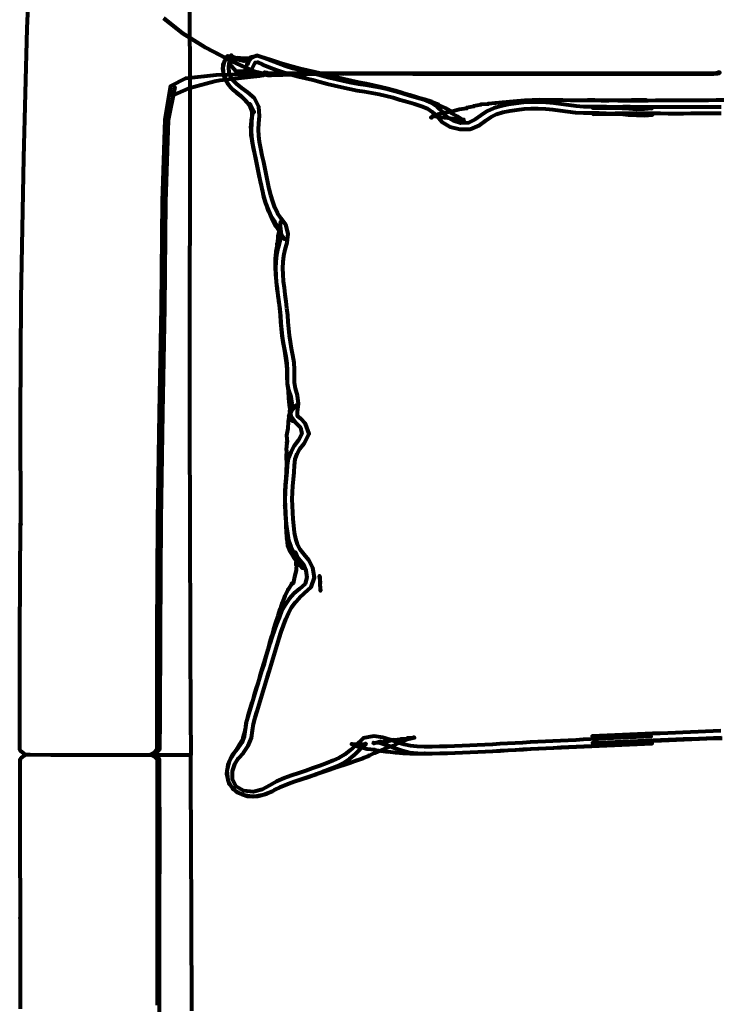
# Model space of a CAD drawing. Units: centimetres. Extents: x 19748 to 20515, y 8547 to 8821.
# Drawn here: x 20336 to 20388, y 8684 to 8758 of the extents above; entities that cross this region are included whole.
import ezdxf

# ---------------------------------------------------------------- set-up
doc = ezdxf.new("R2010")
doc.units = ezdxf.units.CM
doc.header["$MEASUREMENT"] = 0
doc.layers.get('0').update_dxf_attribs({"lineweight": 80})

msp = doc.modelspace()

# ---------------------------------------------------------------- linework, layer by layer
for points in [[(20348.712, 8760.076, 0), (20348.749, 8754.01, 0), (20348.742, 8745.337, 0), (20348.723, 8735.881, 0), (20348.725, 8727.467, 0), (20348.745, 8719.479, 0), (20348.781, 8711.3, 0), (20348.814, 8705.077, 0), (20348.825, 8702.956, 0), (20348.825, 8702.89, 0), (20348.825, 8702.835, 0), (20348.825, 8702.763, 0), (20348.825, 8702.65, 0), (20348.826, 8702.515, 0), (20348.776, 8702.515, 0), (20348.651, 8702.515, 0), (20348.376, 8702.515, 0), (20346.738, 8702.515, 0), (20342.528, 8702.515, 0), (20338.349, 8702.517, 0), (20336.805, 8702.521, 0), (20336.618, 8702.528, 0), (20336.51, 8702.537, 0), (20336.345, 8702.634, 0), (20336.206, 8702.722, 0), (20336.117, 8702.795, 0), (20336.064, 8702.866, 0), (20336.033, 8702.948, 0), (20336.024, 8705.136, 0), (20336.041, 8711.525, 0), (20336.077, 8719.853, 0), (20336.105, 8719.741, 0), (20336.091, 8727.814, 0), (20336.142, 8736.637, 0), (20336.325, 8747.183, 0), (20336.584, 8756.839, 0), (20336.864, 8762.992, 0)], [(20346.817, 8757.59, 0), (20348.235, 8756.478, 0), (20349.923, 8755.426, 0), (20351.982, 8754.348, 0), (20353.725, 8753.561, 0), (20354.466, 8753.382, 0), (20354.593, 8753.35, 0), (20354.868, 8753.351, 0), (20355.708, 8753.378, 0), (20357.528, 8753.425, 0), (20359.862, 8753.486, 0), (20360.284, 8753.469, 0), (20360.315, 8753.473, 0), (20362.702, 8753.473, 0), (20365.432, 8753.472, 0), (20368.938, 8753.47, 0), (20373.045, 8753.468, 0), (20377.577, 8753.467, 0), (20382.422, 8753.466, 0), (20382.469, 8753.465, 0), (20386.417, 8753.465, 0), (20387.967, 8753.465, 0), (20388.242, 8753.477, 0), (20388.367, 8753.515, 0), (20388.417, 8753.565, 0), (20388.299, 8753.589, 0), (20388.249, 8753.539, 0), (20388.124, 8753.501, 0), (20387.849, 8753.489, 0), (20386.296, 8753.489, 0), (20382.338, 8753.489, 0), (20382.309, 8753.489, 0), (20377.539, 8753.489, 0), (20373.056, 8753.489, 0), (20368.884, 8753.489, 0), (20365.289, 8753.489, 0), (20362.533, 8753.489, 0), (20360.152, 8753.489, 0), (20357.68, 8753.489, 0), (20355.705, 8753.488, 0), (20354.813, 8753.486, 0), (20354.537, 8753.496, 0), (20354.684, 8753.483, 0), (20354.558, 8753.52, 0), (20354.608, 8753.478, 0), (20354.556, 8753.527, 0), (20354.413, 8753.429, 0), (20353.675, 8753.605, 0), (20351.937, 8754.389, 0), (20349.887, 8755.462, 0), (20348.21, 8756.507, 0), (20346.802, 8757.613, 0)], [(20388.512, 8750.976, 0), (20387.945, 8750.976, 0), (20387.378, 8750.974, 0), (20386.811, 8750.97, 0), (20386.244, 8750.968, 0), (20385.677, 8750.966, 0), (20385.111, 8750.963, 0), (20384.544, 8750.962, 0), (20383.977, 8750.966, 0), (20383.41, 8750.972, 0), (20382.843, 8750.977, 0), (20382.276, 8750.978, 0), (20381.709, 8750.98, 0), (20381.142, 8750.98, 0), (20380.575, 8750.977, 0), (20380.009, 8750.965, 0), (20379.443, 8750.944, 0), (20378.879, 8750.906, 0), (20383.316, 8750.859, 0), (20382.753, 8750.814, 0), (20382.187, 8750.799, 0), (20381.621, 8750.846, 0), (20381.058, 8750.907, 0), (20380.494, 8750.96, 0), (20379.928, 8750.993, 0), (20379.362, 8751.002, 0), (20378.796, 8750.999, 0), (20378.23, 8751.002, 0), (20377.664, 8751.039, 0), (20377.103, 8751.109, 0), (20376.543, 8751.188, 0), (20375.981, 8751.263, 0), (20375.417, 8751.323, 0), (20374.85, 8751.353, 0), (20374.279, 8751.353, 0), (20373.711, 8751.317, 0), (20373.147, 8751.251, 0), (20372.588, 8751.159, 0), (20372.034, 8751.046, 0), (20371.492, 8750.896, 0), (20371.49, 8750.894, 0), (20370.99, 8750.659, 0), (20370.539, 8750.353, 0), (20370.098, 8750.033, 0), (20369.596, 8749.79, 0), (20369.027, 8749.77, 0), (20368.476, 8749.934, 0), (20368.002, 8750.214, 0), (20367.657, 8750.625, 0), (20367.265, 8750.995, 0), (20366.808, 8751.299, 0), (20366.287, 8751.507, 0), (20365.748, 8751.669, 0), (20365.208, 8751.826, 0), (20364.669, 8751.984, 0), (20364.67, 8751.984, 0), (20364.132, 8752.149, 0), (20363.587, 8752.294, 0), (20363.035, 8752.413, 0), (20362.48, 8752.516, 0), (20361.923, 8752.607, 0), (20361.365, 8752.692, 0), (20360.813, 8752.798, 0), (20360.263, 8752.918, 0), (20359.717, 8753.045, 0), (20359.17, 8753.173, 0), (20358.625, 8753.305, 0), (20358.087, 8753.461, 0), (20357.547, 8753.609, 0), (20357.001, 8753.74, 0), (20356.455, 8753.871, 0), (20355.919, 8754.037, 0), (20355.39, 8754.224, 0), (20354.864, 8754.427, 0), (20354.331, 8754.641, 0), (20354.331, 8754.641, 0), (20353.747, 8754.843, 0), (20353.247, 8754.546, 0), (20353.312, 8754.592, 0), (20353.208, 8754.642, 0), (20352.748, 8754.61, 0), (20352.284, 8754.659, 0), (20352.347, 8754.584, 0), (20351.879, 8754.749, 0), (20351.871, 8754.858, 0), (20351.871, 8754.858, 0), (20351.349, 8754.439, 0), (20351.206, 8753.847, 0), (20351.298, 8753.25, 0), (20351.562, 8752.728, 0), (20351.565, 8752.727, 0), (20351.947, 8752.304, 0), (20351.986, 8752.275, 0), (20352.413, 8751.927, 0), (20352.447, 8751.879, 0), (20352.513, 8751.858, 0), (20352.902, 8751.487, 0), (20352.933, 8751.438, 0), (20353.278, 8751.036, 0), (20353.564, 8750.597, 0), (20353.512, 8750.649, 0), (20353.282, 8751.109, 0), (20353.267, 8751.171, 0), (20353.238, 8751.225, 0), (20353.404, 8750.742, 0), (20353.397, 8750.784, 0), (20353.388, 8750.268, 0), (20353.363, 8749.76, 0), (20353.349, 8749.251, 0), (20353.371, 8748.742, 0), (20353.437, 8748.236, 0), (20353.531, 8747.733, 0), (20353.636, 8747.232, 0), (20353.743, 8746.732, 0), (20353.85, 8746.232, 0), (20353.952, 8745.731, 0), (20354.056, 8745.23, 0), (20354.164, 8744.73, 0), (20354.287, 8744.233, 0), (20354.436, 8743.741, 0), (20354.455, 8743.694, 0), (20354.627, 8743.209, 0), (20354.66, 8743.154, 0), (20354.869, 8742.68, 0), (20354.894, 8742.622, 0), (20354.939, 8742.568, 0), (20355.172, 8742.104, 0), (20355.205, 8742.044, 0), (20355.478, 8741.596, 0), (20355.523, 8741.537, 0), (20355.826, 8741.101, 0), (20355.792, 8741.157, 0), (20355.761, 8741.224, 0), (20355.71, 8741.285, 0), (20355.643, 8741.342, 0), (20355.512, 8741.828, 0), (20355.492, 8741.888, 0), (20355.452, 8741.925, 0), (20355.567, 8741.429, 0), (20355.463, 8740.921, 0), (20355.351, 8740.42, 0), (20355.248, 8739.918, 0), (20355.18, 8739.411, 0), (20355.163, 8738.901, 0), (20355.181, 8738.391, 0), (20355.222, 8737.883, 0), (20355.281, 8737.375, 0), (20355.346, 8736.868, 0), (20355.413, 8736.362, 0), (20355.476, 8735.855, 0), (20355.529, 8735.348, 0), (20355.574, 8734.839, 0), (20355.618, 8734.331, 0), (20355.671, 8733.824, 0), (20355.738, 8733.318, 0), (20355.83, 8732.815, 0), (20355.928, 8732.313, 0), (20356.005, 8731.808, 0), (20356.032, 8731.299, 0), (20356.033, 8730.789, 0), (20356.047, 8730.28, 0), (20356.105, 8729.773, 0), (20356.11, 8729.725, 0), (20356.148, 8729.216, 0), (20356.182, 8728.704, 0), (20356.25, 8728.205, 0), (20356.211, 8728.263, 0), (20356.213, 8728.267, 0), (20356.335, 8727.803, 0), (20356.651, 8727.397, 0), (20357.03, 8727.019, 0), (20357.143, 8726.53, 0), (20356.874, 8726.063, 0), (20356.556, 8725.636, 0), (20356.303, 8725.178, 0), (20356.119, 8724.692, 0), (20356.041, 8724.184, 0), (20356.004, 8723.673, 0), (20356.004, 8723.672, 0), (20355.963, 8723.161, 0), (20355.919, 8722.651, 0), (20355.884, 8722.141, 0), (20355.865, 8721.629, 0), (20355.877, 8721.117, 0), (20355.906, 8720.605, 0), (20355.947, 8720.094, 0), (20355.995, 8719.583, 0), (20356.057, 8719.074, 0), (20356.149, 8718.568, 0), (20356.306, 8718.076, 0), (20356.557, 8717.62, 0), (20356.889, 8717.207, 0), (20357.228, 8716.799, 0), (20357.426, 8716.32, 0), (20357.425, 8716.322, 0), (20357.509, 8715.806, 0), (20357.378, 8715.31, 0), (20357.377, 8715.31, 0), (20356.953, 8714.95, 0), (20356.952, 8714.949, 0), (20356.544, 8714.589, 0), (20356.181, 8714.192, 0), (20355.875, 8713.758, 0), (20355.625, 8713.295, 0), (20355.426, 8712.813, 0), (20355.24, 8712.327, 0), (20355.067, 8711.837, 0), (20355.066, 8711.837, 0), (20354.902, 8711.344, 0), (20354.748, 8710.849, 0), (20354.6, 8710.352, 0), (20354.453, 8709.856, 0), (20354.305, 8709.359, 0), (20354.153, 8708.862, 0), (20354.002, 8708.365, 0), (20353.85, 8707.868, 0), (20353.699, 8707.371, 0), (20353.7, 8707.372, 0), (20353.551, 8706.873, 0), (20353.395, 8706.375, 0), (20353.395, 8706.374, 0), (20353.242, 8705.874, 0), (20353.082, 8705.374, 0), (20352.951, 8704.865, 0), (20352.888, 8704.341, 0), (20352.876, 8704.328, 0), (20352.878, 8704.306, 0), (20352.714, 8703.801, 0), (20352.76, 8703.812, 0), (20352.482, 8703.337, 0), (20352.19, 8702.854, 0), (20352.204, 8702.87, 0), (20351.872, 8702.37, 0), (20351.87, 8702.372, 0), (20351.605, 8701.788, 0), (20351.607, 8701.789, 0), (20351.508, 8701.117, 0), (20351.677, 8700.398, 0), (20352.235, 8699.768, 0), (20353.054, 8699.448, 0), (20353.054, 8699.449, 0), (20353.831, 8699.447, 0), (20354.524, 8699.628, 0), (20355.065, 8699.888, 0), (20355.064, 8699.886, 0), (20355.58, 8700.142, 0), (20356.097, 8700.366, 0), (20356.626, 8700.557, 0), (20357.161, 8700.728, 0), (20357.692, 8700.906, 0), (20358.22, 8701.092, 0), (20358.18, 8701.082, 0), (20358.71, 8701.259, 0), (20359.241, 8701.436, 0), (20359.767, 8701.623, 0), (20359.719, 8701.602, 0), (20360.251, 8701.774, 0), (20360.194, 8701.771, 0), (20360.732, 8701.93, 0), (20361.256, 8702.122, 0), (20361.205, 8702.099, 0), (20361.732, 8702.286, 0), (20361.672, 8702.272, 0), (20362.186, 8702.484, 0), (20362.133, 8702.453, 0), (20362.629, 8702.696, 0), (20362.59, 8702.645, 0), (20363.09, 8702.88, 0), (20363.04, 8702.854, 0), (20363.537, 8703.089, 0), (20363.488, 8703.074, 0), (20364.024, 8703.237, 0), (20364.516, 8703.497, 0), (20364.483, 8703.442, 0), (20364.989, 8703.686, 0), (20364.94, 8703.672, 0), (20365.471, 8703.805, 0), (20365.515, 8703.847, 0), (20365.557, 8703.798, 0), (20365.003, 8703.775, 0), (20365.049, 8703.783, 0), (20365.079, 8703.698, 0), (20364.52, 8703.715, 0), (20364.547, 8703.676, 0), (20363.988, 8703.621, 0), (20364.017, 8703.644, 0), (20363.476, 8703.494, 0), (20363.488, 8703.579, 0), (20363.53, 8703.573, 0), (20363.007, 8703.413, 0), (20363.031, 8703.496, 0), (20363.055, 8703.528, 0), (20362.512, 8703.38, 0), (20362.487, 8703.465, 0), (20363.062, 8703.419, 0), (20363.063, 8703.417, 0), (20363.603, 8703.234, 0), (20364.122, 8703.031, 0), (20364.651, 8702.851, 0), (20365.198, 8702.718, 0), (20365.761, 8702.654, 0), (20365.759, 8702.653, 0), (20366.327, 8702.641, 0), (20366.895, 8702.639, 0), (20367.463, 8702.649, 0), (20368.031, 8702.663, 0), (20368.598, 8702.683, 0), (20369.166, 8702.708, 0), (20369.733, 8702.734, 0), (20370.3, 8702.762, 0), (20370.866, 8702.791, 0), (20371.433, 8702.818, 0), (20371.999, 8702.848, 0), (20372.566, 8702.88, 0), (20373.132, 8702.913, 0), (20373.697, 8702.948, 0), (20374.263, 8702.981, 0), (20374.829, 8703.01, 0), (20375.395, 8703.038, 0), (20375.961, 8703.066, 0), (20376.527, 8703.095, 0), (20377.092, 8703.123, 0), (20377.658, 8703.15, 0), (20378.224, 8703.178, 0), (20378.79, 8703.204, 0), (20379.356, 8703.233, 0), (20379.922, 8703.258, 0), (20380.488, 8703.282, 0), (20381.054, 8703.308, 0), (20381.619, 8703.334, 0), (20382.185, 8703.362, 0), (20382.751, 8703.389, 0), (20383.317, 8703.418, 0), (20378.883, 8703.442, 0), (20379.449, 8703.467, 0), (20380.015, 8703.491, 0), (20380.58, 8703.513, 0), (20381.147, 8703.535, 0), (20381.712, 8703.558, 0), (20382.279, 8703.583, 0), (20382.844, 8703.606, 0), (20383.411, 8703.628, 0), (20383.977, 8703.65, 0), (20384.544, 8703.673, 0), (20385.11, 8703.697, 0), (20385.676, 8703.718, 0), (20386.242, 8703.739, 0), (20386.809, 8703.76, 0), (20387.375, 8703.783, 0), (20387.941, 8703.807, 0), (20388.508, 8703.828, 0)], [(20388.702, 8751.487, 0), (20388.135, 8751.481, 0), (20387.568, 8751.478, 0), (20387.001, 8751.476, 0), (20386.435, 8751.476, 0), (20385.868, 8751.474, 0), (20385.301, 8751.469, 0), (20384.734, 8751.469, 0), (20384.167, 8751.464, 0), (20383.6, 8751.456, 0), (20383.033, 8751.448, 0), (20382.466, 8751.448, 0), (20381.9, 8751.448, 0), (20381.333, 8751.449, 0), (20380.766, 8751.453, 0), (20380.199, 8751.465, 0), (20379.632, 8751.478, 0), (20379.066, 8751.483, 0), (20378.499, 8751.488, 0), (20382.932, 8751.49, 0), (20382.365, 8751.493, 0), (20381.797, 8751.483, 0), (20381.23, 8751.471, 0), (20380.663, 8751.46, 0), (20380.096, 8751.453, 0), (20379.529, 8751.451, 0), (20378.962, 8751.456, 0), (20378.395, 8751.46, 0), (20377.827, 8751.465, 0), (20377.798, 8751.467, 0), (20377.231, 8751.472, 0), (20376.664, 8751.479, 0), (20376.096, 8751.487, 0), (20376.069, 8751.485, 0), (20375.501, 8751.5, 0), (20374.933, 8751.505, 0), (20374.365, 8751.492, 0), (20373.798, 8751.459, 0), (20373.232, 8751.413, 0), (20372.667, 8751.36, 0), (20372.692, 8751.365, 0), (20372.127, 8751.315, 0), (20372.153, 8751.317, 0), (20371.586, 8751.277, 0), (20371.615, 8751.261, 0), (20371.047, 8751.219, 0), (20371.077, 8751.198, 0), (20370.505, 8751.155, 0), (20370.539, 8751.132, 0), (20369.984, 8751.033, 0), (20370.004, 8751.027, 0), (20369.454, 8750.907, 0), (20369.471, 8750.86, 0), (20368.911, 8750.784, 0), (20368.371, 8750.633, 0), (20367.824, 8750.532, 0), (20367.277, 8750.428, 0), (20366.777, 8750.182, 0), (20366.842, 8750.172, 0), (20366.872, 8750.204, 0), (20366.948, 8750.31, 0), (20367.497, 8750.226, 0), (20368.056, 8750.174, 0), (20368.619, 8750.089, 0), (20368.7, 8750.089, 0), (20369.25, 8750.044, 0), (20369.24, 8749.977, 0), (20368.779, 8750.257, 0), (20368.314, 8750.522, 0), (20368.359, 8750.607, 0), (20367.886, 8750.894, 0), (20367.375, 8751.12, 0), (20367.377, 8751.141, 0), (20366.856, 8751.352, 0), (20366.853, 8751.359, 0), (20366.316, 8751.531, 0), (20366.308, 8751.535, 0), (20365.771, 8751.701, 0), (20365.764, 8751.702, 0), (20365.225, 8751.863, 0), (20364.687, 8752.023, 0), (20364.147, 8752.182, 0), (20363.606, 8752.334, 0), (20363.058, 8752.469, 0), (20363.065, 8752.467, 0), (20362.514, 8752.591, 0), (20361.961, 8752.702, 0), (20361.41, 8752.817, 0), (20360.858, 8752.93, 0), (20360.311, 8753.058, 0), (20359.767, 8753.196, 0), (20359.222, 8753.332, 0), (20358.676, 8753.46, 0), (20358.128, 8753.583, 0), (20357.582, 8753.708, 0), (20357.038, 8753.838, 0), (20356.497, 8753.975, 0), (20355.965, 8754.137, 0), (20355.431, 8754.292, 0), (20355.433, 8754.287, 0), (20354.908, 8754.467, 0), (20354.376, 8754.639, 0), (20354.381, 8754.641, 0), (20353.819, 8754.812, 0), (20353.276, 8754.672, 0), (20353.036, 8754.135, 0), (20353.018, 8754.165, 0), (20353.319, 8754.616, 0), (20353.301, 8754.603, 0), (20353.255, 8754.582, 0), (20352.799, 8754.412, 0), (20352.357, 8754.508, 0), (20351.923, 8754.607, 0), (20351.675, 8754.67, 0), (20352.183, 8754.541, 0), (20352.098, 8754.589, 0), (20351.565, 8754.778, 0), (20351.559, 8754.781, 0), (20351.231, 8754.098, 0), (20351.24, 8753.502, 0), (20351.439, 8752.932, 0), (20351.795, 8752.44, 0), (20351.795, 8752.442, 0), (20352.252, 8752.044, 0), (20352.221, 8752.072, 0), (20352.665, 8751.713, 0), (20352.608, 8751.736, 0), (20353.025, 8751.366, 0), (20352.965, 8751.393, 0), (20352.93, 8751.443, 0), (20353.291, 8751.03, 0), (20353.231, 8751.08, 0), (20353.417, 8750.6, 0), (20353.445, 8750.554, 0), (20353.442, 8750.498, 0), (20353.334, 8749.985, 0), (20353.335, 8749.929, 0), (20353.296, 8749.416, 0), (20353.313, 8749.361, 0), (20353.33, 8748.846, 0), (20353.351, 8748.799, 0), (20353.421, 8748.29, 0), (20353.521, 8747.786, 0), (20353.632, 8747.284, 0), (20353.741, 8746.782, 0), (20353.843, 8746.279, 0), (20353.944, 8745.777, 0), (20354.046, 8745.274, 0), (20354.155, 8744.773, 0), (20354.276, 8744.274, 0), (20354.424, 8743.782, 0), (20354.603, 8743.297, 0), (20354.823, 8742.827, 0), (20355.107, 8742.384, 0), (20355.09, 8742.426, 0), (20355.061, 8742.469, 0), (20355.312, 8742.011, 0), (20355.551, 8741.54, 0), (20355.562, 8741.499, 0), (20355.565, 8741.463, 0), (20355.491, 8740.952, 0), (20355.357, 8740.453, 0), (20355.361, 8740.495, 0), (20355.517, 8740.989, 0), (20355.546, 8741.036, 0), (20355.545, 8741.091, 0), (20355.556, 8741.59, 0), (20355.589, 8741.662, 0), (20355.558, 8741.733, 0), (20355.528, 8742.237, 0), (20355.569, 8742.314, 0), (20355.533, 8742.384, 0), (20355.435, 8741.879, 0), (20355.475, 8741.806, 0), (20355.335, 8741.31, 0), (20355.314, 8740.802, 0), (20355.262, 8740.742, 0), (20355.288, 8740.676, 0), (20355.192, 8740.173, 0), (20355.192, 8740.114, 0), (20355.145, 8739.604, 0), (20355.137, 8739.547, 0), (20355.133, 8739.037, 0), (20355.132, 8738.981, 0), (20355.156, 8738.471, 0), (20355.205, 8737.962, 0), (20355.212, 8737.916, 0), (20355.271, 8737.408, 0), (20355.338, 8736.902, 0), (20355.405, 8736.395, 0), (20355.401, 8736.441, 0), (20355.459, 8735.934, 0), (20355.51, 8735.426, 0), (20355.55, 8734.917, 0), (20355.592, 8734.409, 0), (20355.643, 8733.901, 0), (20355.714, 8733.395, 0), (20355.803, 8732.891, 0), (20355.898, 8732.389, 0), (20355.97, 8731.883, 0), (20356, 8731.374, 0), (20356.022, 8730.865, 0), (20356.021, 8730.82, 0), (20356.04, 8730.31, 0), (20356.041, 8730.308, 0), (20356.138, 8729.807, 0), (20356.306, 8729.316, 0), (20356.39, 8728.811, 0), (20356.309, 8728.308, 0), (20356.312, 8728.312, 0), (20356.251, 8727.824, 0), (20356.228, 8727.926, 0), (20356.438, 8727.48, 0), (20356.375, 8727.607, 0), (20356.213, 8728.076, 0), (20356.228, 8727.926, 0), (20356.465, 8728.383, 0), (20356.553, 8728.49, 0), (20356.625, 8728.587, 0), (20356.718, 8728.677, 0), (20356.314, 8728.309, 0), (20356.167, 8727.838, 0), (20356.195, 8727.928, 0), (20356.112, 8727.436, 0), (20356.078, 8726.932, 0), (20355.986, 8726.434, 0), (20356.026, 8725.922, 0), (20355.984, 8725.89, 0), (20356.024, 8725.856, 0), (20355.97, 8725.346, 0), (20355.997, 8725.309, 0), (20355.964, 8724.798, 0), (20355.984, 8724.283, 0), (20355.973, 8723.772, 0), (20355.966, 8723.733, 0), (20355.936, 8723.223, 0), (20355.899, 8722.713, 0), (20355.871, 8722.202, 0), (20355.863, 8721.69, 0), (20355.862, 8721.657, 0), (20355.874, 8721.145, 0), (20355.874, 8721.178, 0), (20355.896, 8720.667, 0), (20355.922, 8720.155, 0), (20355.925, 8720.195, 0), (20355.935, 8719.683, 0), (20355.96, 8719.171, 0), (20356.005, 8718.659, 0), (20356.008, 8718.703, 0), (20356.066, 8718.193, 0), (20356.273, 8717.718, 0), (20356.227, 8717.766, 0), (20356.517, 8717.322, 0), (20356.842, 8716.903, 0), (20357.184, 8716.489, 0), (20357.166, 8716.547, 0), (20357.124, 8716.605, 0), (20356.91, 8717.071, 0), (20356.879, 8717.151, 0), (20356.691, 8717.627, 0), (20356.646, 8717.696, 0), (20356.694, 8717.193, 0), (20356.706, 8717.251, 0), (20356.696, 8716.746, 0), (20356.733, 8716.829, 0), (20356.698, 8716.33, 0), (20356.581, 8715.835, 0), (20356.474, 8715.342, 0), (20356.351, 8715.356, 0), (20356.392, 8715.346, 0), (20356.102, 8714.906, 0), (20356.08, 8714.909, 0), (20356.104, 8714.89, 0), (20355.869, 8714.425, 0), (20355.859, 8714.421, 0), (20355.688, 8713.927, 0), (20355.666, 8713.923, 0), (20355.506, 8713.429, 0), (20355.496, 8713.417, 0), (20355.339, 8712.923, 0), (20355.334, 8712.908, 0), (20355.174, 8712.415, 0), (20355.023, 8711.92, 0), (20354.88, 8711.424, 0), (20354.873, 8711.407, 0), (20354.727, 8710.911, 0), (20354.588, 8710.414, 0), (20354.443, 8709.918, 0), (20354.296, 8709.423, 0), (20354.149, 8708.927, 0), (20353.999, 8708.433, 0), (20353.856, 8707.936, 0), (20353.703, 8707.442, 0), (20353.55, 8706.948, 0), (20353.408, 8706.451, 0), (20353.402, 8706.434, 0), (20353.246, 8705.939, 0), (20353.098, 8705.442, 0), (20352.971, 8704.94, 0), (20352.886, 8704.429, 0), (20352.889, 8704.445, 0), (20352.829, 8703.927, 0), (20352.828, 8703.911, 0), (20352.631, 8703.421, 0), (20352.306, 8702.966, 0), (20351.933, 8702.51, 0), (20351.931, 8702.509, 0), (20351.662, 8701.956, 0), (20351.52, 8701.325, 0), (20351.518, 8701.324, 0), (20351.595, 8700.611, 0), (20351.984, 8699.975, 0), (20352.673, 8699.557, 0), (20353.504, 8699.428, 0), (20354.297, 8699.557, 0), (20354.299, 8699.557, 0), (20354.935, 8699.826, 0), (20355.487, 8700.104, 0), (20355.489, 8700.104, 0), (20356.032, 8700.334, 0), (20356.573, 8700.534, 0), (20357.116, 8700.713, 0), (20357.657, 8700.893, 0), (20358.188, 8701.086, 0), (20358.718, 8701.28, 0), (20358.716, 8701.279, 0), (20359.237, 8701.484, 0), (20359.756, 8701.697, 0), (20360.252, 8701.945, 0), (20360.713, 8702.241, 0), (20361.12, 8702.586, 0), (20361.509, 8702.953, 0), (20361.918, 8703.327, 0), (20361.919, 8703.328, 0), (20361.9, 8703.392, 0), (20361.928, 8703.311, 0), (20361.37, 8703.325, 0), (20361.398, 8703.37, 0), (20361.431, 8703.316, 0), (20360.856, 8703.335, 0), (20360.883, 8703.362, 0), (20360.92, 8703.334, 0), (20360.946, 8703.295, 0), (20361.486, 8703.116, 0), (20361.457, 8703.143, 0), (20362.001, 8702.98, 0), (20362.568, 8702.931, 0), (20362.528, 8702.899, 0), (20363.093, 8702.838, 0), (20363.057, 8702.828, 0), (20363.62, 8702.752, 0), (20363.588, 8702.776, 0), (20364.151, 8702.699, 0), (20364.72, 8702.669, 0), (20364.681, 8702.657, 0), (20365.251, 8702.639, 0), (20365.212, 8702.644, 0), (20365.781, 8702.627, 0), (20366.351, 8702.635, 0), (20366.319, 8702.635, 0), (20366.888, 8702.637, 0), (20367.456, 8702.65, 0), (20368.024, 8702.665, 0), (20368.592, 8702.684, 0), (20369.16, 8702.707, 0), (20369.728, 8702.732, 0), (20370.295, 8702.76, 0), (20370.862, 8702.787, 0), (20371.429, 8702.815, 0), (20371.995, 8702.844, 0), (20372.562, 8702.876, 0), (20373.128, 8702.908, 0), (20373.159, 8702.909, 0), (20373.725, 8702.94, 0), (20374.291, 8702.971, 0), (20374.857, 8702.997, 0), (20375.423, 8703.025, 0), (20375.99, 8703.051, 0), (20376.556, 8703.078, 0), (20377.123, 8703.104, 0), (20377.688, 8703.128, 0), (20378.255, 8703.154, 0), (20378.821, 8703.182, 0), (20379.387, 8703.207, 0), (20379.953, 8703.23, 0), (20380.519, 8703.256, 0), (20381.085, 8703.278, 0), (20381.651, 8703.304, 0), (20382.217, 8703.332, 0), (20382.782, 8703.359, 0), (20383.348, 8703.383, 0), (20378.914, 8703.412, 0), (20378.951, 8703.415, 0), (20379.517, 8703.438, 0), (20379.48, 8703.438, 0), (20380.046, 8703.46, 0), (20380.613, 8703.48, 0), (20381.179, 8703.503, 0), (20381.745, 8703.523, 0), (20382.311, 8703.546, 0), (20382.877, 8703.57, 0), (20383.443, 8703.594, 0), (20384.009, 8703.617, 0), (20384.045, 8703.617, 0), (20384.612, 8703.636, 0), (20385.178, 8703.656, 0), (20385.744, 8703.679, 0), (20386.311, 8703.699, 0), (20386.877, 8703.724, 0), (20387.444, 8703.745, 0), (20388.01, 8703.767, 0), (20388.576, 8703.787, 0)], [(20388.483, 8704.319, 0), (20387.915, 8704.297, 0), (20387.348, 8704.273, 0), (20386.782, 8704.251, 0), (20386.216, 8704.229, 0), (20385.651, 8704.208, 0), (20385.084, 8704.185, 0), (20384.516, 8704.164, 0), (20383.949, 8704.14, 0), (20383.382, 8704.117, 0), (20382.816, 8704.095, 0), (20382.249, 8704.073, 0), (20381.684, 8704.046, 0), (20381.119, 8704.025, 0), (20380.553, 8704.004, 0), (20379.986, 8703.983, 0), (20379.417, 8703.958, 0), (20378.849, 8703.933, 0), (20383.283, 8703.906, 0), (20382.718, 8703.881, 0), (20382.15, 8703.853, 0), (20381.585, 8703.825, 0), (20381.022, 8703.798, 0), (20380.456, 8703.774, 0), (20379.889, 8703.75, 0), (20379.322, 8703.722, 0), (20378.755, 8703.695, 0), (20378.189, 8703.669, 0), (20377.623, 8703.642, 0), (20377.057, 8703.614, 0), (20376.489, 8703.588, 0), (20375.923, 8703.558, 0), (20375.358, 8703.531, 0), (20374.79, 8703.505, 0), (20374.221, 8703.474, 0), (20373.653, 8703.441, 0), (20373.087, 8703.407, 0), (20372.521, 8703.374, 0), (20371.956, 8703.343, 0), (20371.392, 8703.314, 0), (20370.827, 8703.285, 0), (20370.259, 8703.257, 0), (20369.692, 8703.228, 0), (20369.127, 8703.203, 0), (20368.563, 8703.18, 0), (20367.999, 8703.161, 0), (20367.433, 8703.146, 0), (20366.869, 8703.135, 0), (20366.31, 8703.135, 0), (20365.768, 8703.147, 0), (20365.26, 8703.199, 0), (20364.781, 8703.304, 0), (20364.295, 8703.464, 0), (20363.768, 8703.647, 0), (20363.183, 8703.823, 0), (20362.511, 8703.931, 0), (20361.725, 8703.777, 0), (20361.145, 8703.243, 0), (20360.732, 8702.846, 0), (20360.35, 8702.549, 0), (20359.938, 8702.311, 0), (20359.488, 8702.104, 0), (20358.997, 8701.912, 0), (20358.487, 8701.718, 0), (20357.965, 8701.533, 0), (20357.444, 8701.348, 0), (20356.913, 8701.174, 0), (20356.363, 8700.994, 0), (20355.805, 8700.788, 0), (20355.248, 8700.543, 0), (20354.715, 8700.243, 0), (20354.167, 8699.941, 0), (20353.496, 8699.766, 0), (20352.793, 8699.836, 0), (20352.232, 8700.17, 0), (20351.946, 8700.699, 0), (20351.941, 8701.309, 0), (20352.133, 8701.841, 0), (20352.401, 8702.283, 0), (20352.762, 8702.688, 0), (20353.128, 8703.201, 0), (20353.372, 8703.8, 0), (20353.437, 8704.36, 0), (20353.514, 8704.841, 0), (20353.635, 8705.32, 0), (20353.78, 8705.806, 0), (20353.939, 8706.3, 0), (20354.089, 8706.796, 0), (20354.238, 8707.288, 0), (20354.391, 8707.785, 0), (20354.541, 8708.28, 0), (20354.694, 8708.774, 0), (20354.844, 8709.271, 0), (20354.991, 8709.768, 0), (20355.136, 8710.265, 0), (20355.286, 8710.758, 0), (20355.435, 8711.246, 0), (20355.596, 8711.728, 0), (20355.768, 8712.208, 0), (20355.946, 8712.682, 0), (20356.135, 8713.133, 0), (20356.357, 8713.549, 0), (20356.628, 8713.926, 0), (20356.954, 8714.277, 0), (20357.339, 8714.623, 0), (20357.843, 8715.08, 0), (20358.074, 8715.796, 0), (20357.945, 8716.509, 0), (20357.666, 8717.087, 0), (20357.303, 8717.524, 0), (20357.007, 8717.893, 0), (20356.803, 8718.271, 0), (20356.677, 8718.696, 0), (20356.595, 8719.16, 0), (20356.539, 8719.646, 0), (20356.498, 8720.147, 0), (20356.459, 8720.654, 0), (20356.43, 8721.156, 0), (20356.419, 8721.65, 0), (20356.437, 8722.144, 0), (20356.471, 8722.643, 0), (20356.514, 8723.153, 0), (20356.549, 8723.667, 0), (20356.586, 8724.174, 0), (20356.644, 8724.636, 0), (20356.775, 8725.034, 0), (20356.992, 8725.407, 0), (20357.317, 8725.827, 0), (20357.679, 8726.532, 0), (20357.419, 8727.284, 0), (20357.037, 8727.691, 0), (20356.808, 8727.87, 0), (20356.819, 8728.183, 0), (20356.894, 8728.787, 0), (20356.804, 8729.414, 0), (20356.648, 8729.921, 0), (20356.58, 8730.366, 0), (20356.576, 8730.833, 0), (20356.577, 8731.34, 0), (20356.552, 8731.878, 0), (20356.471, 8732.414, 0), (20356.367, 8732.921, 0), (20356.281, 8733.412, 0), (20356.215, 8733.902, 0), (20356.164, 8734.397, 0), (20356.121, 8734.901, 0), (20356.077, 8735.414, 0), (20356.023, 8735.929, 0), (20355.959, 8736.442, 0), (20355.892, 8736.951, 0), (20355.826, 8737.456, 0), (20355.768, 8737.955, 0), (20355.727, 8738.447, 0), (20355.709, 8738.929, 0), (20355.73, 8739.399, 0), (20355.793, 8739.86, 0), (20355.898, 8740.329, 0), (20356.035, 8740.854, 0), (20356.121, 8741.494, 0), (20355.947, 8742.157, 0), (20355.586, 8742.636, 0), (20355.326, 8743.035, 0), (20355.126, 8743.461, 0), (20354.958, 8743.913, 0), (20354.816, 8744.381, 0), (20354.7, 8744.863, 0), (20354.593, 8745.354, 0), (20354.491, 8745.85, 0), (20354.386, 8746.352, 0), (20354.282, 8746.858, 0), (20354.17, 8747.365, 0), (20354.06, 8747.87, 0), (20353.968, 8748.365, 0), (20353.908, 8748.835, 0), (20353.896, 8749.301, 0), (20353.917, 8749.783, 0), (20353.961, 8750.322, 0), (20353.921, 8750.984, 0), (20353.604, 8751.64, 0), (20353.097, 8752.075, 0), (20352.643, 8752.397, 0), (20352.236, 8752.709, 0), (20351.907, 8753.071, 0), (20351.696, 8753.518, 0), (20351.672, 8753.99, 0), (20351.714, 8754.366, 0), (20351.729, 8754.211, 0), (20352.198, 8753.665, 0), (20353.342, 8753.709, 0), (20353.636, 8754.31, 0), (20353.824, 8754.32, 0), (20354.194, 8754.17, 0), (20354.689, 8753.967, 0), (20355.213, 8753.771, 0), (20355.746, 8753.579, 0), (20356.307, 8753.406, 0), (20356.871, 8753.271, 0), (20357.412, 8753.142, 0), (20357.948, 8753.003, 0), (20358.486, 8752.863, 0), (20359.029, 8752.722, 0), (20359.577, 8752.59, 0), (20360.125, 8752.458, 0), (20360.691, 8752.329, 0), (20361.263, 8752.223, 0), (20361.822, 8752.132, 0), (20362.373, 8752.039, 0), (20362.91, 8751.942, 0), (20363.435, 8751.825, 0), (20363.961, 8751.681, 0), (20364.493, 8751.522, 0), (20365.033, 8751.361, 0), (20365.57, 8751.207, 0), (20366.082, 8751.051, 0), (20366.527, 8750.877, 0), (20366.897, 8750.624, 0), (20367.24, 8750.307, 0), (20367.618, 8749.867, 0), (20368.238, 8749.484, 0), (20368.967, 8749.317, 0), (20369.74, 8749.315, 0), (20370.43, 8749.62, 0), (20370.896, 8749.982, 0), (20371.293, 8750.255, 0), (20371.704, 8750.455, 0), (20372.17, 8750.583, 0), (20372.691, 8750.683, 0), (20373.23, 8750.769, 0), (20373.77, 8750.834, 0), (20374.3, 8750.873, 0), (20374.827, 8750.872, 0), (20375.363, 8750.84, 0), (20375.907, 8750.786, 0), (20376.464, 8750.714, 0), (20377.032, 8750.639, 0), (20377.616, 8750.575, 0), (20378.212, 8750.54, 0), (20378.795, 8750.537, 0), (20379.359, 8750.537, 0), (20379.913, 8750.529, 0), (20380.461, 8750.502, 0), (20381.01, 8750.458, 0), (20381.576, 8750.404, 0), (20382.164, 8750.36, 0), (20382.772, 8750.354, 0), (20383.366, 8750.395, 0), (20378.933, 8750.44, 0), (20379.485, 8750.481, 0), (20380.036, 8750.504, 0), (20380.59, 8750.518, 0), (20381.148, 8750.521, 0), (20381.711, 8750.52, 0), (20382.277, 8750.518, 0), (20382.843, 8750.515, 0), (20383.409, 8750.511, 0), (20383.976, 8750.506, 0), (20384.545, 8750.502, 0), (20385.116, 8750.502, 0), (20385.684, 8750.504, 0), (20386.251, 8750.506, 0), (20386.82, 8750.509, 0), (20387.387, 8750.513, 0), (20387.951, 8750.516, 0), (20388.517, 8750.517, 0)], [(20348.905, 8683.385, 0), (20348.886, 8690.192, 0), (20348.86, 8696.277, 0), (20348.836, 8700.589, 0), (20348.828, 8702.074, 0), (20348.828, 8702.139, 0), (20348.828, 8702.195, 0), (20348.828, 8702.266, 0), (20348.827, 8702.38, 0), (20348.826, 8702.515, 0), (20348.776, 8702.515, 0), (20348.651, 8702.515, 0), (20348.376, 8702.515, 0), (20346.738, 8702.515, 0), (20342.528, 8702.515, 0), (20338.349, 8702.517, 0), (20336.805, 8702.521, 0), (20336.618, 8702.528, 0), (20336.51, 8702.537, 0), (20336.345, 8702.439, 0), (20336.206, 8702.35, 0), (20336.117, 8702.277, 0), (20336.065, 8702.207, 0), (20336.033, 8702.124, 0), (20336.024, 8700.639, 0), (20336.037, 8696.362, 0), (20336.057, 8690.302, 0), (20336.055, 8690.37, 0), (20336.052, 8683.538, 0)], [(20346.492, 8676.938, 0), (20346.495, 8683.897, 0), (20346.497, 8690.67, 0), (20346.5, 8696.585, 0), (20346.497, 8700.722, 0), (20346.482, 8702.159, 0), (20346.45, 8702.241, 0), (20346.397, 8702.312, 0), (20346.308, 8702.385, 0), (20346.169, 8702.475, 0), (20346.005, 8702.574, 0), (20345.937, 8702.57, 0), (20345.821, 8702.568, 0), (20345.985, 8702.469, 0), (20346.124, 8702.379, 0), (20346.213, 8702.307, 0), (20346.267, 8702.237, 0), (20346.299, 8702.155, 0), (20346.315, 8700.71, 0), (20346.32, 8696.549, 0), (20346.32, 8690.606, 0), (20346.32, 8683.816, 0)]]:
    msp.add_polyline3d(points)
for points in [[(20347.561, 8752.081, 0), (20347.63, 8752.474, 0), (20347.145, 8750.003, 0), (20346.945, 8743.88, 0), (20346.859, 8735.964, 0), (20346.716, 8728.115, 0), (20346.582, 8720.101, 0), (20346.524, 8711.686, 0), (20346.504, 8705.203, 0), (20346.483, 8702.983, 0), (20346.451, 8702.902, 0), (20346.397, 8702.833, 0), (20346.308, 8702.761, 0), (20346.169, 8702.672, 0), (20346.005, 8702.574, 0), (20345.937, 8702.57, 0), (20345.821, 8702.568, 0), (20345.985, 8702.666, 0), (20346.124, 8702.756, 0), (20346.213, 8702.828, 0), (20346.267, 8702.898, 0), (20346.299, 8702.98, 0), (20346.315, 8705.196, 0), (20346.32, 8711.671, 0), (20346.363, 8720.091, 0), (20346.494, 8728.145, 0), (20346.637, 8736.028, 0), (20346.719, 8743.934, 0), (20346.899, 8750.052, 0), (20347.333, 8752.572, 0), (20348.463, 8753.134, 0), (20350.729, 8753.378, 0), (20352.941, 8753.445, 0), (20353.912, 8753.472, 0), (20354.187, 8753.491, 0), (20354.311, 8753.531, 0), (20354.361, 8753.583, 0), (20354.507, 8753.569, 0), (20354.556, 8753.527, 0), (20354.508, 8753.476, 0), (20354.366, 8753.375, 0), (20354.243, 8753.327, 0), (20353.97, 8753.291, 0), (20353.051, 8753.194, 0), (20350.992, 8752.963, 0), (20350.608, 8752.888, 0), (20348.665, 8752.372, 0), (20347.45, 8751.838, 0)], [(20358.476, 8715.815, 0), (20358.486, 8715.305, 0), (20358.52, 8714.795, 0), (20358.533, 8714.844, 0), (20358.517, 8715.357, 0), (20358.525, 8715.415, 0), (20358.464, 8715.926, 0), (20358.478, 8715.869, 0)], [(20352.829, 8703.927, 0), (20352.652, 8703.431, 0), (20352.641, 8703.458, 0), (20352.814, 8703.953, 0)]]:
    msp.add_polyline3d(points, close=True)

doc.saveas('drawing.dxf')
